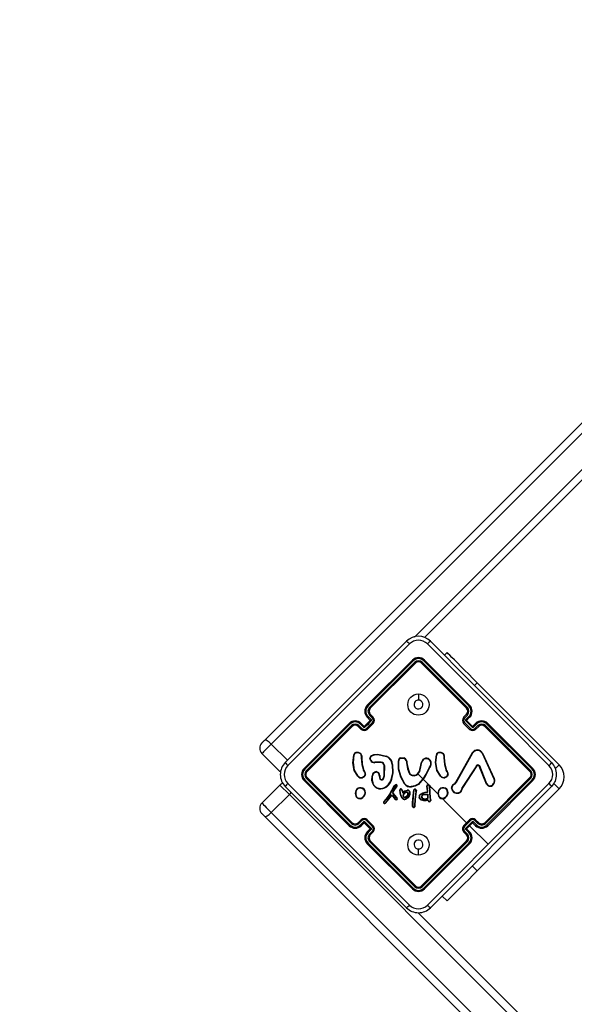
# Model space of a CAD drawing. Units: millimetres. Extents: x -320 to 974, y 145 to 988.
# Drawn here: x 230 to 256, y 415 to 461 of the extents above; entities that cross this region are included whole.
import ezdxf

# ---------------------------------------------------------------- set-up
doc = ezdxf.new("R2010")
doc.units = ezdxf.units.MM
doc.header["$LTSCALE"] = 100
doc.header["$PDSIZE"] = -1
doc.layers.add('VP-DIM', color=7, linetype='Continuous')
doc.layers.add('VP-EQ', color=7, linetype='Continuous', true_color=0x8a3492)
doc.dimstyles.get("Standard").update_dxf_attribs({"dimtxt": 14, "dimasz": 20, "dimexe": 20, "dimexo": 50, "dimgap": 20, "dimtad": 0, "dimdec": 0, "dimzin": 0, "dimdsep": 46, "dimtxsty": 'Standard', "dimcen": -0.09, "dimadec": 0, "dimazin": 0, "dimtfac": 1, "dimtdec": 4, "dimtofl": 0, "dimtmove": 0, "dimatfit": 3, "dimfxl": 70, "dimfxlon": 1, "dimtolj": 1, "dimtzin": 0, "dimarcsym": 0})

# ---------------------------------------------------------------- blocks, each defined once
blk = doc.blocks.new('*D20')
at = {"layer": 'Defpoints', "color": 0}
for p in [(631.454, 888.409), (240.942, 424.387), (631.454, 422.944)]:
    blk.add_point(p, dxfattribs=at)
at = {"layer": 'VP-DIM', "color": 0, "lineweight": -2}
for p, q in [((240.942, 818.409), (240.942, 908.409)), ((631.454, 818.409), (631.454, 908.409)), ((260.942, 888.409), (397.532, 888.409)), ((611.454, 888.409), (474.865, 888.409))]:
    blk.add_line(p, q, dxfattribs=at)
at = {"layer": 'VP-DIM', "color": 0}
for points in [[(260.942, 891.742), (260.942, 885.075), (240.942, 888.409)], [(611.454, 885.075), (611.454, 891.742), (631.454, 888.409)]]:
    blk.add_solid(points, dxfattribs=at)
at = {"layer": 'VP-DIM', "color": 0, "insert": (436.198, 888.409), "char_height": 14, "attachment_point": 5}
blk.add_mtext('\\A1;395', dxfattribs=at)
blk = doc.blocks.new('*D29')
at = {"layer": 'Defpoints', "color": 0}
for p in [(88.593, 967.6), (88.593, 425.8), (783.371, 425.8)]:
    blk.add_point(p, dxfattribs=at)
at = {"layer": 'VP-DIM', "color": 0, "lineweight": -2}
for p, q in [((88.593, 897.6), (88.593, 987.6)), ((783.371, 897.6), (783.371, 987.6)), ((108.593, 967.6), (397.093, 967.6)), ((763.371, 967.6), (474.426, 967.6))]:
    blk.add_line(p, q, dxfattribs=at)
at = {"layer": 'VP-DIM', "color": 0}
for points in [[(108.593, 970.933), (108.593, 964.267), (88.593, 967.6)], [(763.371, 964.267), (763.371, 970.933), (783.371, 967.6)]]:
    blk.add_solid(points, dxfattribs=at)
at = {"layer": 'VP-DIM', "color": 0, "insert": (435.759, 967.6), "char_height": 14, "attachment_point": 5}
blk.add_mtext('\\A1;695', dxfattribs=at)
blk = doc.blocks.new('RC1414_')
at = {"color": 7, "linetype": 'Continuous', "lineweight": 25}
for p, q in [((241.078, 427.593), (265.837, 452.352)), ((266.145, 452.165), (241.386, 427.406)), ((267.18, 451.009), (248.585, 432.413)), ((242.042, 426.542), (247.734, 432.234)), ((249.643, 431.703), (249.519, 431.58)), ((248.017, 431.35), (245.895, 429.229)), ((248.052, 431.318), (245.929, 429.195)), ((248.123, 431.247), (246, 429.124)), ((248.158, 431.208), (246.037, 429.087)), ((250.562, 429.087), (248.441, 431.208)), ((250.599, 429.124), (248.476, 431.247)), ((250.67, 429.195), (248.547, 431.318)), ((250.704, 429.229), (248.582, 431.35)), ((251.057, 430.289), (254.911, 426.435)), ((248.3, 429.764), (248.3, 429.474)), ((246, 428.771), (246.142, 428.629)), ((246.037, 428.804), (246.178, 428.663)), ((250.421, 428.663), (250.562, 428.804)), ((250.458, 428.629), (250.599, 428.771)), ((245.047, 428.38), (242.926, 426.259)), ((245.08, 428.346), (242.957, 426.223)), ((245.151, 428.275), (243.028, 426.153)), ((245.646, 428.134), (245.505, 428.275)), ((245.752, 428.169), (245.575, 428.346)), ((245.754, 428.239), (245.613, 428.38)), ((245.929, 428.346), (245.752, 428.169)), ((246.037, 428.521), (245.754, 428.239)), ((246, 428.275), (245.859, 428.134)), ((245.895, 428.663), (246.037, 428.521)), ((246.178, 428.38), (245.895, 428.097)), ((245.929, 428.7), (246.106, 428.523)), ((246.106, 428.523), (245.929, 428.346)), ((246, 428.275), (245.929, 428.346)), ((246.142, 428.417), (246, 428.275)), ((246.037, 428.521), (246.037, 428.521)), ((250.704, 428.097), (250.421, 428.38)), ((250.741, 428.134), (250.458, 428.417)), ((250.493, 428.523), (250.67, 428.7)), ((250.847, 428.169), (250.493, 428.523)), ((250.562, 428.521), (250.704, 428.663)), ((250.562, 428.521), (250.562, 428.521)), ((250.845, 428.239), (250.562, 428.521)), ((250.987, 428.38), (250.845, 428.239)), ((251.024, 428.346), (250.847, 428.169)), ((251.094, 428.275), (250.953, 428.134)), ((253.571, 426.153), (251.448, 428.275)), ((253.642, 426.223), (251.519, 428.346)), ((253.674, 426.259), (251.552, 428.38)), ((245.188, 428.239), (243.067, 426.117)), ((245.613, 428.097), (245.471, 428.239)), ((245.754, 428.239), (245.754, 428.239)), ((250.845, 428.239), (250.845, 428.239)), ((251.128, 428.239), (250.987, 428.097)), ((253.532, 426.117), (251.411, 428.239)), ((241.794, 426.117), (240.946, 426.966)), ((246.392, 426.912), (246.796, 426.815)), ((246.395, 426.931), (246.804, 426.833)), ((250.063, 425.622), (250.833, 427.004)), ((250.081, 425.613), (250.851, 426.994)), ((251.292, 426.974), (251.837, 425.775)), ((251.309, 426.983), (251.854, 425.783)), ((245.614, 426.862), (245.614, 426.753)), ((245.635, 426.86), (245.635, 426.753)), ((246.543, 426.555), (246.244, 426.549)), ((246.542, 426.535), (246.246, 426.529)), ((247.448, 426.757), (247.611, 426.76)), ((247.452, 426.737), (247.606, 426.741)), ((247.756, 426.487), (247.755, 426.446)), ((247.776, 426.485), (247.776, 426.448)), ((248.365, 426.207), (248.445, 426.559)), ((248.385, 426.203), (248.465, 426.555)), ((249.495, 426.863), (249.495, 426.755)), ((249.515, 426.862), (249.515, 426.755)), ((241.827, 426.088), (241.794, 426.117)), ((245.451, 425.892), (245.281, 426.167)), ((245.465, 425.904), (245.299, 426.174)), ((245.752, 426.104), (245.721, 426.161)), ((245.74, 426.168), (245.769, 426.116)), ((245.762, 426.091), (245.752, 426.104)), ((245.769, 426.116), (245.778, 426.105)), ((246.682, 425.915), (246.693, 426.389)), ((246.702, 425.911), (246.712, 426.391)), ((248.3, 425.976), (248.507, 425.768)), ((248.845, 426.387), (248.816, 426.331)), ((248.862, 426.376), (248.835, 426.324)), ((249.334, 425.893), (249.161, 426.169)), ((249.349, 425.906), (249.18, 426.176)), ((249.633, 426.106), (249.602, 426.162)), ((249.62, 426.17), (249.649, 426.118)), ((249.643, 426.093), (249.633, 426.106)), ((249.649, 426.118), (249.657, 426.106)), ((251.023, 426.391), (250.347, 425.36)), ((251.039, 426.38), (250.364, 425.35)), ((251.496, 425.528), (251.156, 426.372)), ((251.515, 425.537), (251.175, 426.38)), ((242.926, 425.693), (245.047, 423.572)), ((242.957, 425.728), (245.08, 423.606)), ((243.028, 425.799), (245.151, 423.676)), ((243.067, 425.834), (245.188, 423.713)), ((245.723, 425.87), (245.667, 425.844)), ((245.735, 425.854), (245.674, 425.825)), ((246.116, 425.677), (246.125, 425.92)), ((246.136, 425.678), (246.145, 425.918)), ((246.46, 425.931), (246.468, 425.818)), ((246.48, 425.931), (246.488, 425.819)), ((246.637, 425.784), (246.682, 425.915)), ((246.655, 425.775), (246.702, 425.911)), ((247.646, 425.534), (247.466, 425.856)), ((247.663, 425.545), (247.484, 425.865)), ((248.507, 425.768), (248.285, 425.53)), ((249.603, 425.872), (249.541, 425.845)), ((249.614, 425.855), (249.546, 425.826)), ((249.959, 425.522), (250.005, 425.554)), ((249.968, 425.504), (250.019, 425.539)), ((250.005, 425.554), (250.021, 425.57)), ((250.019, 425.539), (250.035, 425.555)), ((250.021, 425.57), (250.063, 425.622)), ((250.035, 425.555), (250.081, 425.613)), ((251.411, 423.713), (253.532, 425.834)), ((251.448, 423.676), (253.571, 425.799)), ((251.519, 423.606), (253.642, 425.728)), ((251.552, 423.572), (253.674, 425.693)), ((251.852, 425.675), (251.821, 425.549)), ((251.871, 425.673), (251.838, 425.541)), ((240.946, 424.634), (241.794, 425.483)), ((241.386, 424.194), (242.235, 425.042)), ((242.235, 425.042), (241.794, 425.483)), ((247.734, 419.718), (242.042, 425.41)), ((266.994, 400.283), (242.235, 425.042)), ((246.937, 425.049), (246.907, 425.001)), ((246.954, 425.038), (246.923, 424.989)), ((247.149, 425.431), (246.937, 425.049)), ((247.165, 425.42), (246.954, 425.038)), ((247.096, 425.124), (247.108, 425.184)), ((247.158, 425.01), (247.1, 425.101)), ((247.108, 425.184), (247.113, 425.194)), ((247.113, 425.194), (247.274, 425.444)), ((247.116, 425.12), (247.128, 425.18)), ((247.175, 425.021), (247.117, 425.112)), ((247.128, 425.18), (247.13, 425.183)), ((247.13, 425.183), (247.293, 425.436)), ((247.438, 425.116), (247.421, 425.243)), ((247.472, 424.974), (247.438, 425.116)), ((247.458, 425.119), (247.44, 425.245)), ((247.491, 424.98), (247.458, 425.119)), ((247.499, 425.263), (247.527, 425.192)), ((247.518, 425.272), (247.546, 425.199)), ((247.527, 425.192), (247.549, 425.121)), ((247.546, 425.199), (247.561, 425.152)), ((247.549, 425.121), (247.656, 425.188)), ((247.561, 425.152), (247.646, 425.206)), ((247.646, 425.206), (247.769, 425.242)), ((247.656, 425.188), (247.772, 425.222)), ((248.044, 424.969), (248.086, 425.252)), ((248.064, 424.966), (248.105, 425.246)), ((248.174, 425.175), (248.122, 424.803)), ((248.194, 425.172), (248.142, 424.802)), ((248.174, 425.175), (248.181, 425.223)), ((248.201, 425.22), (248.194, 425.172)), ((248.554, 425.046), (248.739, 425.049)), ((248.615, 425.151), (248.711, 425.166)), ((248.618, 425.131), (248.714, 425.146)), ((248.722, 425.205), (248.69, 425.435)), ((248.742, 425.207), (248.71, 425.437)), ((248.72, 425.175), (248.722, 425.188)), ((248.722, 425.188), (248.722, 425.205)), ((248.739, 425.171), (248.742, 425.184)), ((248.739, 425.049), (248.742, 424.853)), ((248.742, 425.184), (248.742, 425.207)), ((248.804, 425.435), (248.834, 424.884)), ((248.824, 425.435), (248.854, 424.886)), ((250.347, 425.36), (250.314, 425.278)), ((250.364, 425.35), (250.333, 425.274)), ((254.911, 425.304), (251.057, 421.45)), ((245.416, 424.885), (245.395, 424.905)), ((245.427, 424.9), (245.41, 424.917)), ((246.673, 424.712), (246.659, 424.683)), ((246.76, 424.816), (246.673, 424.712)), ((246.689, 424.701), (246.677, 424.676)), ((246.689, 424.701), (246.775, 424.803)), ((246.744, 424.641), (246.759, 424.654)), ((246.758, 424.627), (246.774, 424.64)), ((246.759, 424.654), (247.039, 425.025)), ((246.907, 425.001), (246.76, 424.816)), ((246.774, 424.64), (247.042, 424.995)), ((246.923, 424.989), (246.775, 424.803)), ((247.039, 425.025), (247.106, 424.957)), ((247.042, 424.995), (247.092, 424.944)), ((247.092, 424.944), (247.212, 424.803)), ((247.106, 424.957), (247.226, 424.817)), ((247.161, 425.005), (247.158, 425.01)), ((247.286, 424.87), (247.161, 425.005)), ((247.176, 425.019), (247.175, 425.021)), ((247.301, 424.884), (247.176, 425.019)), ((247.514, 424.887), (247.472, 424.974)), ((247.531, 424.897), (247.491, 424.98)), ((248.023, 424.47), (248.025, 424.643)), ((248.025, 424.643), (248.044, 424.969)), ((248.043, 424.471), (248.045, 424.642)), ((248.045, 424.642), (248.064, 424.966)), ((248.122, 424.803), (248.113, 424.5)), ((248.142, 424.802), (248.133, 424.498)), ((248.556, 425.026), (248.722, 425.031)), ((248.747, 424.785), (248.662, 424.764)), ((248.736, 424.762), (248.666, 424.744)), ((248.722, 425.031), (248.723, 424.865)), ((248.748, 424.736), (248.736, 424.762)), ((248.767, 424.744), (248.747, 424.785)), ((248.834, 424.884), (248.846, 424.816)), ((248.846, 424.816), (248.857, 424.766)), ((248.854, 424.886), (248.865, 424.82)), ((248.865, 424.82), (248.876, 424.77)), ((241.386, 424.194), (266.145, 399.435)), ((248.113, 424.5), (248.106, 424.466)), ((248.133, 424.498), (248.126, 424.461)), ((265.837, 399.248), (241.078, 424.007)), ((245.471, 423.713), (245.613, 423.855)), ((245.505, 423.676), (245.646, 423.818)), ((245.575, 423.606), (245.752, 423.782)), ((245.613, 423.572), (245.754, 423.713)), ((245.752, 423.782), (246.106, 423.429)), ((245.754, 423.713), (245.754, 423.713)), ((245.754, 423.713), (246.037, 423.43)), ((245.859, 423.818), (246.142, 423.535)), ((245.895, 423.855), (246.178, 423.572)), ((250.421, 423.572), (250.704, 423.855)), ((250.458, 423.535), (250.741, 423.818)), ((250.493, 423.429), (250.847, 423.782)), ((250.562, 423.43), (250.845, 423.713)), ((250.845, 423.713), (250.987, 423.572)), ((250.845, 423.713), (250.845, 423.713)), ((250.847, 423.782), (251.024, 423.606)), ((250.953, 423.818), (251.094, 423.676)), ((250.987, 423.855), (251.128, 423.713)), ((246.037, 423.43), (245.895, 423.289)), ((246.106, 423.429), (245.929, 423.252)), ((246.142, 423.323), (246, 423.181)), ((246.037, 423.43), (246.037, 423.43)), ((246.178, 423.289), (246.037, 423.147)), ((250.562, 423.147), (250.421, 423.289)), ((250.599, 423.181), (250.458, 423.323)), ((250.67, 423.252), (250.493, 423.429)), ((250.704, 423.289), (250.562, 423.43)), ((250.562, 423.43), (250.562, 423.43)), ((250.704, 423.572), (251.579, 422.697)), ((245.929, 422.756), (248.052, 420.634)), ((246, 422.827), (248.123, 420.704)), ((246.037, 422.865), (248.158, 420.743)), ((248.441, 420.743), (250.562, 422.865)), ((248.476, 420.704), (250.599, 422.827)), ((248.547, 420.634), (250.67, 422.756)), ((245.895, 422.723), (248.017, 420.602)), ((248.3, 422.188), (248.3, 422.478)), ((248.582, 420.602), (250.704, 422.723)), ((249.643, 420.036), (249.413, 420.266)), ((248.286, 419.486), (267.18, 400.592))]:
    blk.add_line(p, q, dxfattribs=at)
at = {"color": 8, "linetype": 'Continuous', "lineweight": 25}
for p, q in [((248.108, 432.431), (266.994, 451.317)), ((251.057, 430.289), (250.934, 430.165)), ((242.146, 426.646), (241.386, 427.406)), ((254.911, 426.435), (254.737, 426.261)), ((241.794, 426.117), (241.84, 426.163)), ((254.911, 425.304), (254.667, 425.548)), ((251.057, 421.45), (250.827, 421.68))]:
    blk.add_line(p, q, dxfattribs=at)
at = {"color": 7, "linetype": 'Continuous', "lineweight": 25, "flags": 128}
for points in [[(247.874, 432.109), (245.972, 430.206), (244.069, 428.303), (242.167, 426.401)], [(254.432, 426.401), (252.53, 428.303), (250.627, 430.206), (248.725, 432.109)], [(248.865, 432.234), (250.762, 430.337), (252.661, 428.438), (254.557, 426.542)], [(251.057, 430.289), (250.856, 430.49), (250.659, 430.688), (250.47, 430.877), (250.293, 431.054), (250.131, 431.215), (249.988, 431.358), (249.868, 431.479), (249.771, 431.576), (249.7, 431.646), (249.657, 431.689), (249.643, 431.703)], [(240.946, 427.461), (240.948, 427.464), (240.956, 427.472), (240.969, 427.485), (240.987, 427.502), (241.007, 427.522), (241.03, 427.545), (241.054, 427.569), (241.078, 427.593)], [(241.386, 427.406), (241.307, 427.327), (241.227, 427.247), (241.151, 427.171), (241.082, 427.102), (241.025, 427.045), (240.982, 427.002), (240.955, 426.975), (240.946, 426.966)], [(241.386, 427.406), (241.337, 427.453), (241.287, 427.496), (241.238, 427.534), (241.193, 427.564), (241.153, 427.585), (241.12, 427.597), (241.094, 427.6), (241.078, 427.593)], [(245.281, 426.167), (245.223, 426.533), (245.263, 426.902)], [(245.299, 426.174), (245.242, 426.535), (245.282, 426.899)], [(246.069, 426.852), (246.205, 426.915), (246.395, 426.931)], [(246.079, 426.836), (246.229, 426.9), (246.392, 426.912)], [(249.161, 426.169), (249.102, 426.538), (249.142, 426.903)], [(249.18, 426.176), (249.123, 426.537), (249.162, 426.9)], [(245.614, 426.753), (245.64, 426.452), (245.721, 426.161)], [(245.635, 426.753), (245.66, 426.456), (245.74, 426.168)], [(246.043, 426.647), (246.022, 426.712), (246.023, 426.781)], [(246.06, 426.656), (246.042, 426.715), (246.042, 426.778)], [(247.067, 426.447), (247.079, 426.058), (246.993, 425.679)], [(247.087, 426.45), (247.099, 426.056), (247.012, 425.672)], [(247.466, 425.856), (247.361, 426.225), (247.358, 426.619)], [(247.484, 425.865), (247.38, 426.235), (247.378, 426.62)], [(247.755, 426.446), (247.79, 426.24), (247.86, 426.043)], [(247.776, 426.448), (247.809, 426.247), (247.878, 426.051)], [(249.495, 426.755), (249.521, 426.454), (249.602, 426.162)], [(249.515, 426.755), (249.54, 426.457), (249.62, 426.17)], [(245.723, 425.87), (245.766, 425.916), (245.79, 425.974)], [(245.81, 425.968), (245.783, 425.904), (245.735, 425.854)], [(246.251, 426.076), (246.282, 426.088), (246.316, 426.091)], [(248.004, 425.944), (248.099, 425.939), (248.19, 425.965)], [(248.835, 426.324), (248.617, 425.886), (248.297, 425.515)], [(248.816, 426.33), (248.685, 426.037), (248.507, 425.768)], [(249.603, 425.872), (249.646, 425.917), (249.671, 425.975)], [(249.689, 425.969), (249.662, 425.905), (249.614, 425.855)], [(251.023, 426.391), (251.033, 426.404), (251.046, 426.414)], [(251.056, 426.396), (251.047, 426.389), (251.039, 426.38)], [(251.156, 426.372), (251.146, 426.388), (251.13, 426.4)], [(251.14, 426.418), (251.161, 426.402), (251.175, 426.38)], [(242.167, 425.55), (244.069, 423.648), (245.972, 421.745), (247.874, 419.843)], [(248.285, 425.53), (248.131, 425.446), (247.961, 425.408)], [(248.297, 425.515), (248.139, 425.427), (247.962, 425.388)], [(247.999, 425.925), (248.1, 425.92), (248.198, 425.947)], [(248.521, 425.754), (248.553, 425.723), (248.584, 425.691), (248.616, 425.66), (248.647, 425.628), (248.679, 425.597), (248.71, 425.565), (248.741, 425.534), (248.773, 425.503)], [(251.579, 422.697), (253.006, 424.124), (254.432, 425.55)], [(251.837, 425.775), (251.851, 425.726), (251.852, 425.675)], [(251.854, 425.783), (251.87, 425.729), (251.871, 425.673)], [(247.117, 425.112), (247.116, 425.116), (247.116, 425.12)], [(247.221, 425.496), (247.182, 425.467), (247.149, 425.431)], [(247.231, 425.478), (247.195, 425.453), (247.165, 425.42)], [(247.585, 424.983), (247.602, 425.038), (247.63, 425.089)], [(247.604, 424.979), (247.62, 425.03), (247.647, 425.077)], [(247.808, 425.06), (247.786, 425.008), (247.749, 424.965)], [(247.827, 425.056), (247.803, 424.998), (247.763, 424.95)], [(247.881, 425.117), (247.87, 425.039), (247.841, 424.966)], [(247.857, 425.19), (247.875, 425.155), (247.881, 425.117)], [(247.901, 425.117), (247.891, 425.04), (247.858, 424.957)], [(247.873, 425.202), (247.894, 425.162), (247.901, 425.117)], [(248.392, 425.058), (248.498, 425.117), (248.615, 425.151)], [(248.403, 425.042), (248.506, 425.098), (248.618, 425.131)], [(248.822, 425.454), (248.871, 425.405), (248.92, 425.356), (248.969, 425.307), (249.018, 425.258), (249.067, 425.209), (249.116, 425.16), (249.165, 425.111), (249.214, 425.062)], [(254.557, 425.41), (252.661, 423.513), (250.762, 421.615), (248.865, 419.718)], [(249.998, 425.122), (249.904, 425.222), (249.851, 425.348)], [(250.009, 425.139), (249.922, 425.233), (249.871, 425.35)], [(250.314, 425.278), (250.289, 425.209), (250.246, 425.15)], [(250.333, 425.274), (250.306, 425.199), (250.258, 425.134)], [(240.946, 424.634), (240.955, 424.625), (240.982, 424.598), (241.025, 424.555), (241.082, 424.498), (241.151, 424.429), (241.227, 424.353), (241.307, 424.273), (241.386, 424.194)], [(247.588, 424.818), (247.546, 424.846), (247.514, 424.887)], [(247.596, 424.836), (247.559, 424.862), (247.531, 424.897)], [(247.749, 424.965), (247.709, 424.935), (247.673, 424.919)], [(247.763, 424.95), (247.724, 424.921), (247.68, 424.9)], [(247.841, 424.966), (247.79, 424.899), (247.726, 424.845)], [(247.858, 424.957), (247.805, 424.885), (247.736, 424.828)], [(248.666, 424.744), (248.551, 424.743), (248.435, 424.776)], [(248.662, 424.764), (248.55, 424.764), (248.442, 424.794)], [(248.857, 424.766), (248.857, 424.755), (248.854, 424.744)], [(248.876, 424.77), (248.877, 424.753), (248.872, 424.736)], [(249.433, 424.843), (249.574, 424.701), (249.715, 424.56), (249.856, 424.419), (249.998, 424.278), (250.139, 424.137), (250.28, 423.995), (250.421, 423.854), (250.562, 423.713)], [(241.078, 424.007), (241.054, 424.031), (241.03, 424.055), (241.007, 424.078), (240.987, 424.098), (240.969, 424.116), (240.956, 424.129), (240.948, 424.137), (240.946, 424.139)], [(241.078, 424.007), (241.094, 424), (241.12, 424.003), (241.153, 424.015), (241.193, 424.037), (241.238, 424.067), (241.287, 424.104), (241.337, 424.147), (241.386, 424.194)], [(248.725, 419.843), (250.151, 421.269), (251.579, 422.697)], [(249.643, 420.036), (249.657, 420.051), (249.7, 420.093), (249.771, 420.164), (249.868, 420.261), (249.988, 420.382), (250.131, 420.524), (250.293, 420.686), (250.47, 420.863), (250.659, 421.052), (250.856, 421.249), (251.057, 421.45)]]:
    blk.add_lwpolyline(points, dxfattribs=at)
at = {"color": 8, "linetype": 'Continuous', "lineweight": 25, "flags": 128}
blk.add_lwpolyline([(242.235, 425.042), (242.282, 425.092), (242.319, 425.134)], dxfattribs=at)
at = {"color": 7, "linetype": 'Continuous', "lineweight": 25}
for centre in [(248.3, 429.264), (248.3, 422.688)]:
    blk.add_circle(centre, 0.5, dxfattribs=at)
for centre, radius, start, end in [((248.3, 431.668), 0.8, 45.0036, 134.9964), ((247.23, 431.527), 0.868, 42.0483, 54.4806), ((248.3, 431.682), 0.602, 45.059, 134.941), ((249.37, 431.527), 0.868, 125.5195, 137.9516), ((248.3, 431.067), 0.4, 44.9994, 135.0006), ((247.883, 431.167), 0.227, 41.8429, 53.8575), ((248.3, 431.069), 0.351, 45.1782, 134.8218), ((248.3, 431.069), 0.251, 45.1782, 134.8218), ((247.911, 431.019), 0.311, 37.582, 47.273), ((248.3, 431.067), 0.2, 44.9956, 135.0044), ((248.688, 431.019), 0.311, 132.727, 142.418), ((248.716, 431.167), 0.227, 126.1425, 138.1571), ((246.178, 428.946), 0.4, 135.0029, 224.9971), ((244.946, 428.23), 1.378, 44.4814, 46.4549), ((248.3, 429.264), 0.21, 135.002, 89.9959), ((248.3, 429.264), 0.21, 90.0058, 134.9921), ((251.688, 428.195), 1.427, 133.5996, 135.5045), ((250.421, 428.946), 0.4, 314.9946, 45.0054), ((246.178, 428.948), 0.351, 135.1704, 224.8351), ((246.178, 428.948), 0.251, 135.1711, 224.8366), ((246.178, 428.946), 0.2, 135.0002, 224.9998), ((244.894, 427.998), 1.579, 43.6241, 45.5292), ((246.201, 428.588), 0.272, 127.1038, 137.6206), ((251.705, 427.998), 1.579, 134.4708, 136.3759), ((250.421, 428.946), 0.2, 315.0016, 44.9984), ((250.397, 428.585), 0.274, 42.4474, 52.8651), ((250.421, 428.948), 0.251, 315.175, 44.825), ((250.421, 428.948), 0.351, 315.1626, 44.8319), ((245.33, 428.097), 0.4, 44.9959, 135.0041), ((246.205, 429.486), 1.601, 223.6626, 225.3601), ((245.328, 428.097), 0.351, 45.1688, 134.8312), ((245.328, 428.097), 0.251, 45.1712, 134.8211), ((246.334, 429.439), 1.66, 224.5173, 226.3293), ((245.33, 428.097), 0.2, 45.0078, 134.9922), ((245.688, 428.075), 0.271, 132.394, 142.9221), ((245.78, 428.159), 0.277, 127.1701, 137.5567), ((246.116, 428.496), 0.276, 132.4056, 142.8275), ((246.088, 427.82), 0.703, 88.4977, 94.1448), ((246.373, 428.414), 0.316, 127.9797, 137.0176), ((246.035, 428.523), 0.151, 315.1757, 44.8243), ((242.569, 424.823), 5.067, 44.5758, 45.1646), ((246.037, 428.521), 0.2, 315.0153, 44.9847), ((250.562, 428.521), 0.2, 135.0018, 224.9982), ((250.564, 428.523), 0.151, 135.1791, 224.8209), ((250.226, 428.413), 0.317, 42.9966, 52.0061), ((254.031, 424.823), 5.067, 134.8354, 135.4242), ((250.512, 427.814), 0.709, 85.8989, 91.4981), ((250.485, 428.498), 0.274, 37.1044, 47.6224), ((251.269, 428.097), 0.4, 44.9976, 135.0024), ((250.819, 428.159), 0.277, 42.4433, 52.8299), ((251.271, 428.097), 0.351, 45.1704, 134.8296), ((251.271, 428.097), 0.251, 45.1766, 134.8311), ((250.911, 428.074), 0.273, 37.1013, 47.5827), ((251.269, 428.097), 0.2, 45.0071, 134.9929), ((250.337, 429.366), 1.557, 313.5922, 315.5247), ((250.394, 429.486), 1.601, 314.6399, 316.3374), ((245.866, 427.899), 0.322, 133.0571, 141.9455), ((245.754, 428.239), 0.2, 225.0006, 314.9994), ((245.752, 428.241), 0.151, 225.169, 314.8181), ((246.463, 428.188), 0.711, 175.9056, 181.4923), ((250.461, 432.72), 6.498, 224.9005, 225.3594), ((247.556, 431.3), 4.491, 314.5008, 315.1653), ((250.845, 428.239), 0.2, 225.0066, 314.9934), ((250.847, 428.241), 0.151, 225.1719, 314.841), ((250.174, 428.188), 0.673, 358.3716, 4.27), ((250.733, 427.899), 0.322, 38.0545, 46.9429), ((241.193, 427.213), 0.35, 135, 225), ((245.386, 426.887), 0.125, 100.4245, 173.1079), ((244.996, 425.319), 1.605, 79.739, 80.426), ((245.386, 426.887), 0.105, 100.1875, 173.6488), ((245.425, 426.765), 0.252, 46.1645, 104.008), ((245.531, 427.03), 0.169, 186.8174, 193.4809), ((245.424, 426.765), 0.233, 45.9452, 104.1305), ((245.72, 426.822), 0.173, 133.9704, 140.6945), ((245.541, 426.873), 0.0744, 351.6617, 52.7193), ((245.542, 426.872), 0.0942, 352.5039, 52.0642), ((246.599, 426.895), 0.207, 170.0062, 175.4874), ((249.266, 426.888), 0.125, 100.4346, 173.0978), ((249.031, 426.176), 0.736, 79.6958, 81.2683), ((249.266, 426.888), 0.105, 100.1773, 173.6431), ((249.305, 426.766), 0.252, 46.1627, 104.0098), ((248.773, 426.893), 0.485, 11.7449, 14.0895), ((249.304, 426.762), 0.236, 46.4067, 103.6775), ((248.212, 428.022), 1.661, 319.037, 319.7152), ((249.421, 426.874), 0.0745, 351.6615, 52.7059), ((249.421, 426.874), 0.0942, 352.5077, 52.0604), ((251.065, 426.851), 0.278, 28.3088, 146.5704), ((250.752, 426.842), 0.181, 56.9754, 63.4353), ((251.065, 426.851), 0.258, 28.4578, 146.4065), ((250.995, 427.583), 0.678, 295.9758, 297.5997), ((242.607, 425.976), 0.8, 134.9996, 225.0004), ((242.75, 427.047), 0.87, 215.5275, 227.9327), ((245.492, 425.171), 1.695, 85.165, 85.8657), ((245.616, 426.103), 0.651, 88.3628, 90.1834), ((246.127, 426.764), 0.105, 123.3497, 170.954), ((245.895, 425.889), 0.901, 80.6256, 81.8607), ((246.127, 426.764), 0.0863, 123.616, 170.6968), ((246.17, 426.42), 0.26, 115.0367, 119.3423), ((246.232, 426.739), 0.211, 206.0114, 273.7639), ((246.232, 426.74), 0.191, 206.0979, 273.6835), ((246.294, 426.983), 0.26, 210.1813, 214.4821), ((246.472, 426.56), 0.228, 182.6188, 187.6842), ((246.713, 426.54), 0.171, 175.0548, 181.8232), ((246.531, 426.372), 0.163, 5.8611, 85.9287), ((246.53, 426.372), 0.183, 5.9368, 85.9571), ((247.115, 426.689), 0.343, 155.1713, 158.5035), ((246.623, 426.404), 0.446, 5.5793, 67.1399), ((246.624, 426.404), 0.465, 5.6012, 67.2321), ((247.188, 425.533), 0.922, 96.3281, 97.5876), ((247.48, 426.637), 0.124, 104.8963, 188.373), ((247.273, 431.038), 4.419, 271.0993, 271.3587), ((247.48, 426.637), 0.104, 105.4834, 189.6705), ((248.414, 426.958), 0.986, 191.804, 192.9542), ((250.274, 425.993), 2.771, 163.9221, 164.3368), ((247.507, 426.511), 0.25, 354.4769, 66.6336), ((247.508, 426.512), 0.27, 354.3744, 67.328), ((247.839, 425.483), 0.967, 93.762, 94.9519), ((247.641, 425.268), 1.225, 83.6772, 84.6177), ((248.672, 426.51), 0.232, 324.7931, 167.7851), ((248.175, 425.265), 1.322, 77.319, 78.1862), ((248.672, 426.51), 0.212, 324.7867, 167.8176), ((249.459, 426.296), 0.568, 84.3712, 86.3653), ((249.494, 425.939), 0.816, 88.5456, 89.9303), ((251.097, 426.329), 0.0988, 64.616, 121.03), ((253.853, 427.044), 0.865, 312.0341, 324.5057), ((253.992, 425.976), 0.8, 314.997, 45.003), ((254.345, 425.87), 0.8, 315, 45), ((242.593, 425.976), 0.602, 135.0636, 224.9364), ((243.208, 425.976), 0.4, 135.0008, 224.9992), ((243.206, 425.976), 0.351, 135.1455, 224.8545), ((243.109, 426.392), 0.227, 216.1141, 228.1469), ((243.206, 425.976), 0.251, 135.1759, 224.8241), ((243.208, 425.976), 0.2, 134.9984, 225.0016), ((243.251, 426.358), 0.303, 222.5901, 232.5549), ((245.386, 425.918), 0.27, 108.8211, 112.9193), ((245.899, 425.704), 0.49, 108.848, 111.2543), ((245.92, 425.891), 0.271, 123.7056, 128.0357), ((245.9, 425.949), 0.198, 128.2108, 134.1611), ((245.692, 426.013), 0.105, 338.2162, 48.2856), ((245.693, 426.013), 0.125, 338.9074, 47.4344), ((246.03, 426.749), 0.811, 252.7802, 254.2393), ((246.344, 425.899), 0.22, 117.7781, 174.4976), ((246.344, 425.899), 0.201, 117.7786, 174.4953), ((246.309, 425.971), 0.14, 86.3649, 118.7155), ((246.415, 426.171), 0.19, 204.0226, 209.9737), ((246.609, 426.072), 0.294, 172.4436, 176.3524), ((246.302, 425.934), 0.158, 358.8857, 84.9943), ((246.303, 425.934), 0.177, 359.0438, 85.2035), ((246.906, 424.427), 1.973, 95.6402, 96.2102), ((248.641, 424.428), 1.794, 115.1783, 115.8187), ((248.071, 426.151), 0.237, 207.0942, 252.2942), ((248.07, 426.149), 0.215, 206.952, 252.3032), ((248.042, 426.257), 0.327, 296.8432, 351.1815), ((248.978, 426.338), 0.873, 205.328, 206.6428), ((248.038, 426.26), 0.352, 297.1968, 350.6711), ((248.03, 424.406), 1.831, 78.8325, 79.4583), ((248.233, 424.655), 1.774, 70.1726, 70.8089), ((248.241, 425.522), 1.056, 53.9841, 55.0678), ((247.812, 429.878), 3.947, 289.9746, 290.2684), ((247.316, 432.132), 6.392, 290.9541, 291.1309), ((249.148, 426.754), 0.81, 306.7942, 308.1911), ((249.035, 426.76), 0.903, 312.325, 313.5842), ((249.573, 426.014), 0.105, 338.1819, 48.3198), ((249.573, 426.014), 0.125, 338.9054, 47.4365), ((249.216, 424.48), 1.563, 72.3825, 73.1073), ((250.923, 426.229), 0.191, 52.4284, 58.2876), ((250.917, 426.329), 0.154, 25.8288, 33.1806), ((251.096, 426.33), 0.0777, 64.2773, 121.3887), ((250.974, 426.493), 0.182, 329.3779, 335.8158), ((250.959, 426.902), 0.565, 290.3727, 292.4701), ((253.346, 426.36), 0.306, 307.4779, 317.342), ((253.391, 425.976), 0.2, 314.9984, 45.0016), ((253.393, 425.976), 0.251, 315.1782, 44.8218), ((253.49, 426.393), 0.228, 311.8819, 323.8571), ((253.393, 425.976), 0.351, 315.1393, 44.8607), ((253.391, 425.976), 0.4, 315.0008, 44.9992), ((254.006, 425.976), 0.602, 315.059, 44.941), ((242.042, 425.235), 0.35, 109.5564, 135), ((242.75, 424.905), 0.87, 132.0673, 144.4725), ((243.11, 425.558), 0.228, 131.8836, 143.8168), ((243.258, 425.586), 0.313, 127.6119, 137.2431), ((245.593, 425.743), 0.206, 128.4666, 133.8788), ((245.612, 426.027), 0.211, 219.9005, 286.8867), ((245.612, 426.027), 0.191, 219.9627, 286.8377), ((245.83, 425.889), 0.168, 195.2365, 202.1043), ((245.915, 425.998), 0.231, 213.6581, 218.7125), ((246.027, 428.38), 2.704, 271.8993, 272.3117), ((246.503, 425.693), 0.387, 182.3227, 247.3548), ((246.205, 426.57), 0.655, 262.963, 264.6664), ((246.503, 425.693), 0.368, 182.389, 247.2923), ((246.59, 421.029), 4.903, 91.2825, 91.5216), ((246.42, 427.226), 1.409, 271.9229, 272.7544), ((246.566, 425.819), 0.0989, 180.7723, 333.0838), ((246.567, 425.819), 0.0789, 180.3542, 333.0433), ((246.794, 426.067), 0.324, 241.013, 244.4913), ((246.838, 426.751), 0.85, 259.4186, 260.7426), ((246.478, 425.867), 0.549, 294.3048, 339.9179), ((246.483, 425.863), 0.563, 294.0997, 340.1808), ((247.288, 426.481), 0.855, 249.8408, 251.1967), ((247.245, 425.452), 0.05, 341.2925, 118.4347), ((248.017, 424.773), 1.215, 116.0349, 116.9722), ((246.879, 426.743), 1.432, 302.4157, 303.2116), ((247.936, 425.747), 0.359, 216.257, 274.1609), ((247.939, 425.752), 0.345, 216.957, 273.6664), ((243.389, 427.161), 4.773, 344.9835, 345.224), ((249.681, 426.68), 1.809, 219.4542, 220.0869), ((248.757, 425.438), 0.0667, 357.6299, 182.3496), ((248.92, 426.402), 0.656, 309.081, 310.8425), ((249.494, 426.03), 0.211, 220.4256, 284.173), ((249.494, 426.03), 0.191, 220.4926, 284.1096), ((249.072, 425.723), 0.484, 12.2598, 14.6142), ((249.178, 425.577), 0.518, 32.478, 34.6729), ((250.049, 425.346), 0.199, 117.1389, 179.1632), ((250.05, 425.345), 0.179, 117.175, 178.3558), ((249.629, 425.335), 0.38, 26.5093, 29.5723), ((249.658, 425.215), 0.486, 41.9483, 44.3504), ((249.689, 425.244), 0.466, 41.8973, 44.4014), ((249.704, 424.946), 0.766, 60.5459, 62.073), ((251.664, 425.617), 0.19, 207.6679, 336.6672), ((251.382, 425.813), 0.306, 291.7347, 295.6146), ((251.665, 425.617), 0.17, 208.0088, 336.5671), ((251.342, 424.412), 1.234, 66.2822, 67.1706), ((251.738, 426.001), 0.247, 293.4435, 297.9052), ((251.036, 418.458), 7.263, 83.3948, 83.5453), ((253.343, 425.588), 0.311, 42.7378, 52.4423), ((253.488, 425.557), 0.229, 36.2114, 48.0882), ((253.853, 424.908), 0.865, 35.4944, 47.9658), ((245.637, 425.091), 0.305, 167.3297, 217.4436), ((245.565, 425.131), 0.227, 98.7624, 173.133), ((245.403, 425.438), 0.287, 257.3317, 261.1857), ((245.641, 425.092), 0.289, 167.4656, 217.107), ((245.565, 425.13), 0.207, 98.8102, 173.3064), ((245.571, 425.119), 0.24, 23.1325, 99.8758), ((245.651, 425.36), 0.121, 182.4813, 191.9883), ((245.57, 425.118), 0.22, 23.3635, 99.8159), ((245.536, 425.117), 0.253, 303.7607, 20.4324), ((245.537, 425.117), 0.272, 303.8617, 20.6406), ((246.942, 422.302), 3.129, 111.5509, 111.9292), ((246.586, 425.255), 0.246, 156.1741, 160.7643), ((246.519, 425.73), 0.428, 247.3587, 296.9871), ((246.518, 425.736), 0.413, 247.669, 296.7472), ((247.004, 425.507), 0.331, 204.9847, 208.4502), ((247.155, 425.384), 0.4, 236.9293, 239.7746), ((247.126, 425.117), 0.0308, 168.47, 212.2355), ((247.179, 425.498), 0.384, 257.4837, 260.5056), ((247.972, 423.754), 1.604, 122.1905, 122.9168), ((247.205, 425.621), 0.448, 257.6234, 260.2074), ((247.309, 425.49), 0.356, 236.4022, 239.6446), ((247.356, 425.728), 0.362, 235.1183, 238.2637), ((248.107, 425.956), 0.998, 207.4913, 208.6375), ((247.245, 425.452), 0.03, 345.4135, 118.1827), ((247.456, 425.822), 0.419, 244.3272, 247.1071), ((247.471, 425.25), 0.0513, 25.1072, 187.8709), ((247.375, 425.727), 0.486, 275.3342, 277.6663), ((247.399, 425.43), 0.316, 277.0784, 280.6659), ((247.471, 425.25), 0.0313, 26.2462, 188.4328), ((247.666, 424.907), 0.393, 112.1597, 115.1068), ((247.444, 425.455), 0.276, 287.4689, 291.666), ((249.188, 424.536), 1.74, 159.2569, 160.3464), ((247.762, 424.999), 0.159, 100.9418, 145.7555), ((246.093, 422.824), 2.737, 55.419, 55.8381), ((248.425, 425.618), 0.881, 207.8863, 209.1937), ((247.761, 425.001), 0.137, 100.7985, 146.1655), ((247.745, 425.072), 0.084, 348.579, 99.1261), ((248.107, 425.214), 0.38, 188.8822, 191.8752), ((247.745, 425.073), 0.0639, 348.7798, 99.0075), ((247.788, 425.138), 0.106, 36.9425, 100.8179), ((248.366, 425.323), 0.603, 187.6913, 189.605), ((247.788, 425.138), 0.0861, 36.9935, 101.1394), ((248.219, 426.779), 1.768, 256.5537, 257.2005), ((243.951, 430.322), 6.45, 307.2683, 307.4474), ((247.891, 425.842), 0.725, 269.2068, 270.7932), ((249.204, 425.492), 1.246, 183.8727, 184.7877), ((248.142, 425.229), 0.06, 351.0792, 157.9303), ((248.051, 425.097), 0.159, 69.9541, 77.2439), ((248.142, 425.229), 0.04, 351.0329, 154.8783), ((248.243, 425.605), 0.436, 260.806, 263.436), ((248.285, 425.855), 0.64, 260.6756, 262.4654), ((248.485, 424.927), 0.161, 125.2761, 186.1885), ((248.485, 424.926), 0.142, 125.2858, 185.7914), ((249.265, 425.66), 1.06, 214.5518, 215.6429), ((248.559, 424.93), 0.116, 92.2644, 173.9071), ((247.991, 424.982), 0.566, 4.4391, 6.4481), ((247.609, 424.973), 1.021, 8.8848, 10.0176), ((248.498, 427.937), 2.51, 274.3988, 274.8575), ((248.757, 425.438), 0.0467, 356.544, 181.2616), ((248.709, 425.177), 0.0106, 279.1527, 349.417), ((247.516, 424.964), 1.212, 8.6405, 9.5936), ((248.709, 425.176), 0.0305, 278.9762, 349.6564), ((248.863, 425.881), 0.721, 258.5436, 260.142), ((248.646, 425.862), 0.662, 276.6358, 278.3737), ((248.865, 425.891), 0.718, 258.4729, 260.0792), ((247.742, 425.996), 1.376, 315.445, 316.4866), ((248.806, 426.458), 1.023, 269.8528, 270.9696), ((249.517, 425.092), 0.305, 167.334, 220.0787), ((249.445, 425.132), 0.227, 98.763, 173.1324), ((249.464, 426.466), 1.33, 259.3916, 260.2642), ((249.522, 425.093), 0.289, 167.5188, 219.3668), ((249.445, 425.132), 0.207, 98.8105, 173.3061), ((249.451, 425.12), 0.24, 23.1338, 99.8745), ((248.602, 425.205), 0.822, 9.2259, 10.6332), ((249.451, 425.119), 0.22, 23.359, 99.8204), ((249.417, 425.118), 0.253, 303.7585, 20.4373), ((249.417, 425.118), 0.272, 303.853, 20.6493), ((249.528, 425.532), 0.349, 291.0763, 294.3228), ((249.758, 426.42), 1.076, 274.919, 276.0121), ((249.794, 425.262), 0.248, 325.5193, 330.1827), ((250.116, 425.375), 0.279, 245.1123, 300.5752), ((250.116, 425.379), 0.263, 246.0124, 299.5831), ((249.596, 424.65), 0.82, 36.1951, 37.5724), ((250.532, 426.366), 1.11, 258.6405, 259.6467), ((249.976, 424.787), 0.684, 55.4541, 57.088), ((241.193, 424.387), 0.35, 135, 225), ((245.666, 424.576), 0.426, 126.8671, 129.4553), ((245.59, 424.774), 0.206, 142.1343, 147.5119), ((245.549, 425.064), 0.223, 233.5652, 309.0285), ((245.548, 425.064), 0.203, 233.6546, 309.186), ((245.81, 425), 0.163, 214.8796, 221.9967), ((246.715, 424.666), 0.0585, 162.766, 317.6344), ((246.75, 424.88), 0.217, 245.1072, 250.3425), ((246.797, 424.878), 0.207, 233.1641, 238.6982), ((246.714, 424.666), 0.0385, 164.8033, 319.4476), ((246.908, 424.793), 0.224, 222.868, 227.9979), ((246.888, 424.78), 0.181, 224.4687, 230.884), ((246.89, 424.954), 0.189, 226.5996, 232.6295), ((247.12, 425.272), 0.345, 231.8194, 235.127), ((247.558, 425.048), 0.519, 182.5886, 185.9471), ((247.305, 424.725), 0.306, 130.6511, 134.3356), ((245.792, 427.167), 2.554, 302.3456, 302.8026), ((252.026, 419.735), 7.172, 132.5446, 132.7072), ((247.254, 424.847), 0.0604, 225.827, 37.6809), ((246.576, 425.492), 0.937, 312.7284, 313.9311), ((247.253, 424.846), 0.0404, 227.0029, 36.5909), ((246.908, 425.336), 0.6, 309.0902, 311.036), ((247.345, 425.408), 0.452, 286.2858, 288.7931), ((247.152, 425.493), 0.707, 300.8163, 302.4168), ((247.652, 424.965), 0.0701, 164.7552, 293.3387), ((247.655, 425.253), 0.279, 255.4795, 259.6102), ((248.21, 424.561), 0.674, 155.8543, 157.5301), ((247.652, 424.984), 0.178, 249.0388, 298.3547), ((247.651, 424.986), 0.16, 249.6939, 297.7239), ((247.652, 424.965), 0.0501, 163.8707, 294.3142), ((247.995, 425.028), 0.34, 198.7413, 202.1492), ((248.172, 425.105), 0.516, 210.2985, 212.5019), ((248.034, 425.203), 0.371, 219.8876, 222.9957), ((248.048, 425.318), 0.409, 239.4336, 242.2312), ((248.051, 424.973), 0.332, 265.5367, 268.9846), ((248.112, 425.471), 0.507, 262.297, 264.5548), ((248.167, 425.296), 0.495, 264.7489, 267.0702), ((248.266, 425.394), 0.488, 276.8505, 279.1971), ((248.503, 424.945), 0.182, 191.1892, 247.8232), ((248.506, 424.946), 0.165, 191.971, 247.4509), ((248.097, 424.932), 0.372, 335.1883, 338.2331), ((248.555, 424.934), 0.112, 175.5165, 256.4057), ((248.51, 425.632), 0.693, 264.5139, 266.1635), ((248.558, 424.931), 0.0955, 91.4075, 173.8948), ((248.555, 424.934), 0.0918, 175.5279, 257.008), ((248.605, 425.067), 0.255, 252.593, 302.4498), ((244.863, 425.832), 3.802, 344.6336, 344.9389), ((248.606, 425.064), 0.231, 252.0533, 300.5699), ((242.786, 423.612), 5.988, 10.9034, 11.0924), ((249.259, 425.65), 0.95, 235.7055, 237.0503), ((248.296, 424.99), 0.496, 332.6407, 335.6092), ((248.591, 425.103), 0.399, 293.2354, 296.1049), ((248.81, 424.766), 0.0687, 205.9069, 334.0046), ((248.81, 424.766), 0.0486, 205.9944, 334.0681), ((248.769, 425.488), 0.608, 276.1339, 278.0141), ((248.774, 425.212), 0.402, 280.3062, 283.1466), ((249.06, 425.155), 0.459, 243.3453, 245.8112), ((248.785, 425.117), 0.359, 281.5468, 284.7301), ((249.094, 425.107), 0.284, 311.8185, 315.8708), ((249.428, 425.065), 0.223, 229.5221, 309.0402), ((249.429, 425.066), 0.203, 230.1157, 309.1563), ((248.906, 424.418), 0.815, 35.5676, 36.9476), ((248.021, 424.694), 0.224, 270.6561, 275.7718), ((248.076, 424.478), 0.0527, 187.8476, 341.4018), ((248.076, 424.477), 0.0327, 190.1078, 339.3896), ((248.166, 424.66), 0.204, 252.8331, 258.4651), ((248.146, 424.739), 0.241, 262.162, 266.9316), ((246.582, 422.262), 2.012, 133.8294, 135.324), ((245.328, 423.854), 0.251, 225.1772, 314.8228), ((245.33, 423.855), 0.2, 225.009, 314.991), ((245.69, 423.879), 0.274, 217.11, 227.537), ((245.754, 423.713), 0.2, 45.0054, 134.9946), ((245.859, 424.046), 0.312, 217.9194, 227.0779), ((245.752, 423.711), 0.151, 45.1791, 134.8209), ((246.461, 423.764), 0.709, 178.5015, 184.1016), ((250.491, 419.204), 6.539, 134.6606, 135.1168), ((250.845, 423.713), 0.2, 45.0153, 134.9847), ((246.046, 419.136), 6.63, 44.9233, 45.3734), ((250.847, 423.711), 0.151, 45.1728, 134.8272), ((250.16, 423.763), 0.687, 355.8093, 1.5877), ((250.74, 424.046), 0.312, 312.9221, 322.0806), ((250.913, 423.875), 0.269, 312.3675, 322.9855), ((251.271, 423.854), 0.251, 225.1717, 314.8283), ((251.269, 423.855), 0.2, 224.9956, 315.0044), ((250.221, 422.467), 1.723, 44.5685, 46.3147), ((246.181, 422.49), 1.567, 134.6215, 136.3558), ((245.33, 423.855), 0.4, 225.0031, 314.9969), ((245.328, 423.855), 0.351, 225.1704, 314.8296), ((245.781, 423.794), 0.279, 222.4761, 232.7971), ((246.178, 423.006), 0.4, 135.0038, 224.9962), ((246.178, 423.004), 0.351, 135.1692, 224.8253), ((246.115, 423.455), 0.275, 217.1445, 227.6224), ((246.088, 424.132), 0.704, 265.8573, 271.5003), ((242.569, 427.128), 5.067, 314.8354, 315.4242), ((246.035, 423.429), 0.151, 315.1655, 44.8345), ((246.367, 423.532), 0.308, 222.858, 232.1447), ((246.037, 423.43), 0.2, 315.0084, 44.9916), ((250.562, 423.43), 0.2, 134.9921, 225.0079), ((250.564, 423.429), 0.151, 135.1728, 224.8272), ((254.031, 427.128), 5.067, 224.5758, 225.1646), ((250.231, 423.533), 0.309, 307.8704, 317.127), ((250.511, 424.133), 0.704, 268.5017, 274.1407), ((250.487, 423.452), 0.271, 312.3259, 322.9473), ((250.421, 423.004), 0.351, 315.1748, 44.8308), ((250.421, 423.006), 0.4, 314.9935, 45.0065), ((250.818, 423.794), 0.279, 307.2029, 317.5239), ((251.269, 423.855), 0.4, 225.0049, 314.9951), ((251.271, 423.854), 0.351, 225.1433, 314.8567), ((250.418, 422.49), 1.567, 43.6442, 45.3785), ((244.929, 423.74), 1.402, 313.5422, 315.4805), ((246.178, 423.004), 0.251, 135.175, 224.825), ((246.178, 423.006), 0.2, 135.0003, 224.9997), ((246.2, 423.363), 0.271, 222.3955, 232.9575), ((244.836, 424.011), 1.66, 314.5173, 316.3293), ((248.3, 422.688), 0.21, 134.9923, 270.0292), ((248.3, 422.688), 0.21, 270.0122, 135.0093), ((250.399, 423.363), 0.271, 307.0425, 317.6045), ((250.421, 423.006), 0.2, 315.0142, 44.9858), ((251.763, 424.011), 1.66, 223.6707, 225.4827), ((250.421, 423.004), 0.251, 315.1772, 44.8228), ((251.744, 423.814), 1.507, 224.567, 226.3699), ((247.884, 420.784), 0.225, 306.069, 318.1879), ((248.3, 420.885), 0.4, 224.9994, 315.0006), ((248.3, 420.883), 0.351, 225.1497, 314.8503), ((247.915, 420.93), 0.306, 312.6642, 322.5159), ((248.3, 420.882), 0.251, 225.1782, 314.8218), ((248.3, 420.885), 0.2, 224.9956, 315.0044), ((248.687, 420.932), 0.31, 217.538, 227.2819), ((248.715, 420.784), 0.225, 221.8121, 233.931), ((247.228, 420.426), 0.87, 305.5275, 317.9327), ((248.3, 420.284), 0.8, 224.9996, 315.0004), ((248.3, 420.269), 0.602, 225.0654, 314.9346), ((249.369, 420.424), 0.868, 222.052, 234.4878)]:
    blk.add_arc(centre, radius, start, end, dxfattribs=at)
blk = doc.blocks.new('RC1414_2D')
at = {"layer": 'VP-EQ', "color": 0}
blk.add_blockref('RC1414_', (0, 0), dxfattribs=at)

msp = doc.modelspace()

# ---------------------------------------------------------------- block references
at = {"layer": 'VP-EQ', "color": 0}
msp.add_blockref('RC1414_2D', (0, 0), dxfattribs=at)

# ---------------------------------------------------------------- dimensions: what is measured, and where the dimension line sits
at = {"layer": 'VP-DIM', "color": 0}
dim = msp.add_linear_dim(base=(88.593, 967.6), p1=(783.371, 425.8), p2=(88.593, 425.8), dimstyle='Standard', dxfattribs=at)
dim.commit()
dim.dimension.update_dxf_attribs({"geometry": '*D29', "text_midpoint": (435.759, 967.6), "dimtype": 160})
dim = msp.add_linear_dim(base=(631.454, 888.409), p1=(240.942, 424.387), p2=(631.454, 422.944), text='395', dimstyle='Standard', dxfattribs=at)
dim.commit()
dim.dimension.update_dxf_attribs({"geometry": '*D20', "text_midpoint": (436.198, 888.409)})

doc.saveas('drawing.dxf')
